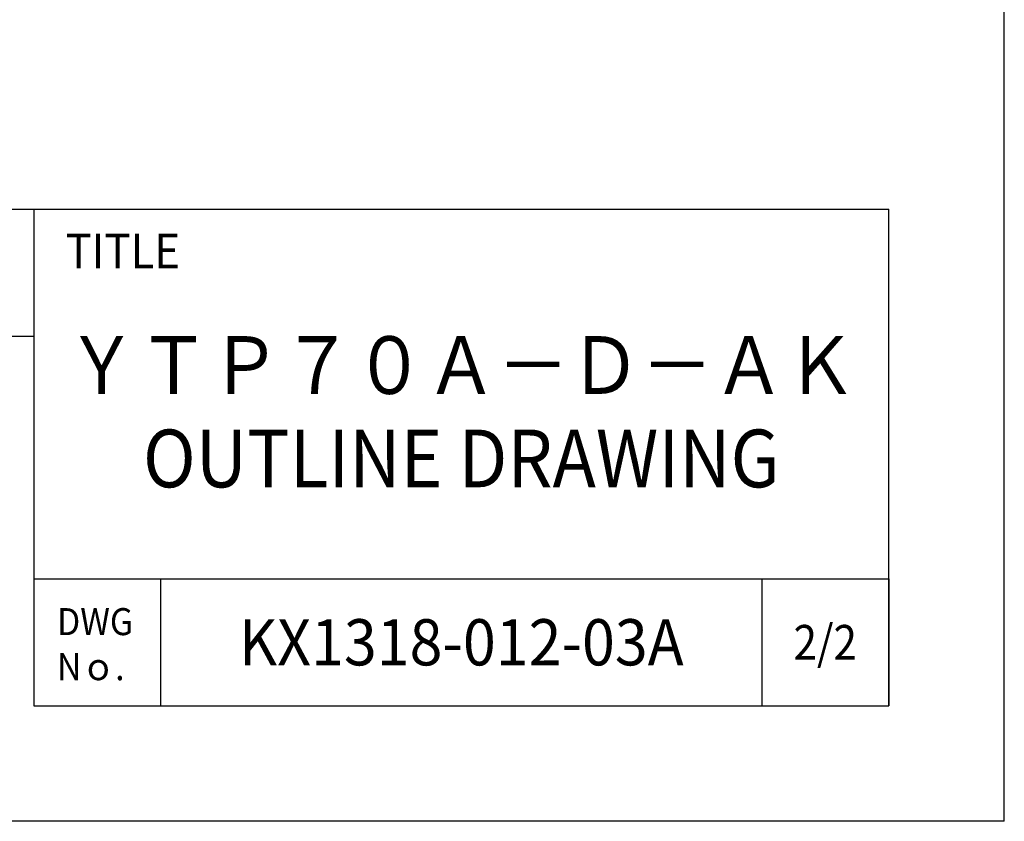
# Model space of a CAD drawing. Units: millimetres. Extents: x -1250 to 1550, y -643 to 1337.
# Drawn here: x 911 to 1550, y -643 to -123 of the extents above; entities that cross this region are included whole.
import ezdxf

# ---------------------------------------------------------------- set-up
doc = ezdxf.new("R2010")
doc.units = ezdxf.units.MM
doc.header["$LTSCALE"] = 1.365617
for name, color, linetype in [('NoLayerName_001', 7, 'Continuous'), ('NoLayerName_002', 7, 'Continuous'), ('NoLayerName_003', 7, 'Continuous')]:
    doc.layers.add(name, color=color, linetype=linetype)
doc.styles.get("Standard").update_dxf_attribs({"font": 'txt', "bigfont": 'extfont2'})

msp = doc.modelspace()

# ---------------------------------------------------------------- linework, layer by layer
at = {"layer": 'NoLayerName_001', "color": 7, "linetype": 'Continuous', "lineweight": 25}
for q in [(1550.23, 1336.71), (-1249.77, -643.29)]:
    msp.add_line((1550.23, -643.29), q, dxfattribs=at)
at = {"layer": 'NoLayerName_002', "color": 7, "linetype": 'Continuous', "lineweight": 25}
for p, q in [((642.73, -245.79), (1475.23, -245.79)), ((920.23, -245.79), (920.23, -568.29)), ((1475.23, -568.29), (1475.23, -245.79)), ((642.73, -328.29), (920.23, -328.29)), ((920.23, -485.79), (920.23, -568.29)), ((920.23, -485.79), (1475.23, -485.79)), ((1002.73, -568.29), (1002.73, -485.79)), ((1392.73, -485.79), (1392.73, -568.29)), ((1475.23, -485.79), (1475.23, -568.29)), ((920.23, -568.29), (1475.23, -568.29))]:
    msp.add_line(p, q, dxfattribs=at)

# ---------------------------------------------------------------- texts
at = {"layer": 'NoLayerName_003', "color": 7, "lineweight": 25, "line_spacing_factor": 0.6}
for s, insert, char_height, width, attachment_point in [('\\A1;\\W0.924083;\\T0.924083;TITLE', (940.79, -261.75), 22.5, 94.1456, 1), ('\\A1;\\W0.912871;\\T0.912871;ＹＴＰ７０Ａ－Ｄ－ＡＫ', (1197.73, -365.79), 37.5, 474.4647, 8), ('\\A1;\\W0.902836;\\T1.067153;OUTLINE DRAWING', (1197.73, -407.67), 37.5, 556.4007, 5), ('\\A1;\\W0.938560;\\T0.938560;KX1318-012-03A', (1197.73, -527.04), 30, 351.477, 5), ('\\A1;\\W0.892749;\\T0.892749;2/2', (1433.98, -527.04), 22.5, 56.4874, 5)]:
    msp.add_mtext(s, dxfattribs=dict(at, insert=insert, char_height=char_height, width=width, attachment_point=attachment_point))
at = {"layer": 'NoLayerName_003', "color": 7, "lineweight": 25, "insert": (935.29, -528.25), "char_height": 17.5478, "width": 51.4801, "attachment_point": 4}
msp.add_mtext('\\A1;\\W0.915533;\\T0.915533;DWG\\PNｏ.', dxfattribs=at)

doc.saveas('drawing.dxf')
